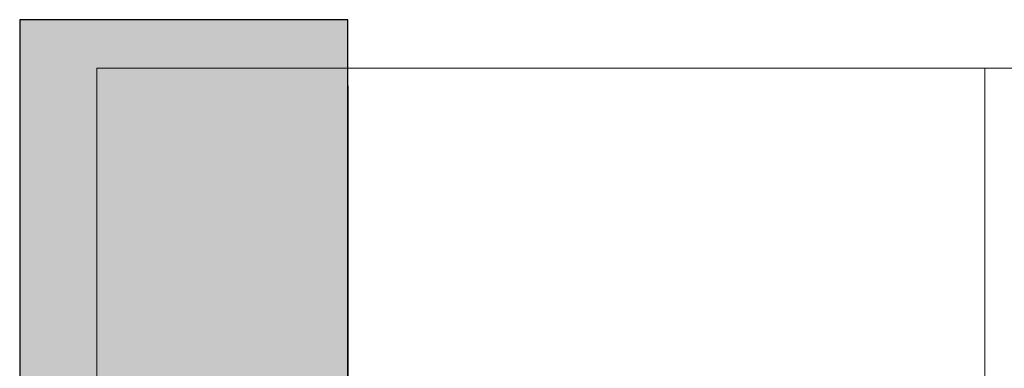
# Model space of a CAD drawing. Units: millimetres. Extents: x -37236 to -36808, y 10903 to 11091.
# Drawn here: x -37236 to -37059, y 11028 to 11091 of the extents above; entities that cross this region are included whole.
import ezdxf

# ---------------------------------------------------------------- set-up
doc = ezdxf.new("R2010")
doc.units = ezdxf.units.MM
doc.header["$LTSCALE"] = 0.2
doc.layers.add('Bem_1_1', color=7, linetype='Continuous', lineweight=18)
doc.layers.add('küffner', color=1, linetype='Continuous', lineweight=18, plot=False)
doc.layers.add('Wandkontur', color=4, linetype='Continuous')
doc.layers.add('Wandschraffur', color=254, linetype='Continuous')
doc.styles.add('Bemtext', font='arial.ttf')
doc.dimstyles.new('BEM_1_1$0', dxfattribs={"dimtxt": 4, "dimasz": 2, "dimexe": 1, "dimexo": 3, "dimgap": 1, "dimtad": 1, "dimdec": 0, "dimrnd": 0.1, "dimzin": 9, "dimdsep": 46, "dimtxsty": 'Bemtext', "dimblk": 'OBLIQUE', "dimcen": 0, "dimdle": 1, "dimclrd": 151, "dimclre": 252, "dimclrt": 151, "dimadec": 0, "dimazin": 2, "dimtfac": 1, "dimtdec": 0, "dimtix": 1, "dimtmove": 0, "dimatfit": 0, "dimldrblk": 'OBLIQUE', "dimfxl": 0, "dimtolj": 1, "dimtzin": 12, "dimarcsym": 0})

# ---------------------------------------------------------------- blocks, each defined once
blk = doc.blocks.new('_Oblique')
at = {"color": 0, "linetype": 'ByBlock', "lineweight": -2}
blk.add_line((-0.5, -0.5), (0.5, 0.5), dxfattribs=at)
blk = doc.blocks.new('*D29')
at = {"layer": 'Bem_1_1', "color": 252, "lineweight": -2}
for p, q in [((-36861.90787843434, 11081.49382842433), (-36861.90787843434, 10924.30543655213)), ((-37176.90921741472, 11078.7883967155), (-37176.90921741472, 10924.30543655213))]:
    blk.add_line(p, q, dxfattribs=at)
at = {"layer": 'Bem_1_1', "color": 151, "lineweight": -2}
blk.add_line((-37177.90921741472, 10925.30543655213), (-36860.90787843434, 10925.30543655213), dxfattribs=at)
at = {"layer": 'Defpoints', "color": 0}
for p in [(-36861.90787843434, 11084.49382842433), (-37176.90921741472, 11081.7883967155), (-36861.90787843434, 10925.30543655213)]:
    blk.add_point(p, dxfattribs=at)
at = {"layer": 'Bem_1_1', "color": 151, "lineweight": -2, "xscale": 2, "yscale": 2, "zscale": 2, "rotation": 180}
blk.add_blockref('_Oblique', (-37176.90921741472, 10925.30543655213), dxfattribs=at)
at = {"layer": 'Bem_1_1', "color": 151, "lineweight": -2, "xscale": 2, "yscale": 2, "zscale": 2}
blk.add_blockref('_Oblique', (-36861.90787843434, 10925.30543655213), dxfattribs=at)
at = {"layer": 'Bem_1_1', "color": 151, "insert": (-37109.78199814231, 10928.7419986258), "char_height": 4, "attachment_point": 5, "style": 'Bemtext'}
blk.add_mtext('\\A1;WÖ', dxfattribs=at)

msp = doc.modelspace()

# ---------------------------------------------------------------- hatches: boundary and pattern name
at = {"layer": 'Wandschraffur'}
msp.add_hatch(color=256, dxfattribs=at).paths.add_polyline_path([(-37236.00832058801, 10903.39232318402), (-37176.90921741472, 10903.39232318402), (-37176.90921741472, 11090.69002966486), (-37236.00832058801, 11090.69002966486)])

# ---------------------------------------------------------------- linework, layer by layer
at = {"layer": 'küffner'}
for points in [[(-37222.09922362561, 11081.97307978371), (-37062.09922362561, 11081.97307978372), (-37062.09922362561, 10906.97307978372), (-37222.09922362561, 10906.97307978372)], [(-37222.09922362561, 11081.97307978371), (-36837.09788464522, 11081.97307978371), (-36837.09788464523, 10906.97307978371), (-37222.09922362561, 10906.97307978372)]]:
    msp.add_lwpolyline(points, close=True, dxfattribs=at)
at = {"layer": 'Wandkontur'}
msp.add_lwpolyline([(-37236.00832058801, 10903.39232318402), (-37176.90921741472, 10903.39232318402), (-37176.90921741472, 11090.69002966486), (-37236.00832058801, 11090.69002966486)], close=True, dxfattribs=at)

# ---------------------------------------------------------------- dimensions: what is measured, and where the dimension line sits
at = {"layer": 'Bem_1_1'}
dim = msp.add_linear_dim(base=(-36861.90787843434, 10925.30543655213), p1=(-37176.90921741472, 11081.7883967155), p2=(-36861.90787843434, 11084.49382842433), text='WÖ', dimstyle='BEM_1_1$0', dxfattribs=at)
dim.commit()
dim.dimension.update_dxf_attribs({"geometry": '*D29', "text_midpoint": (-37109.78199814231, 10925.30543655213), "dimtype": 128})

doc.saveas('drawing.dxf')
